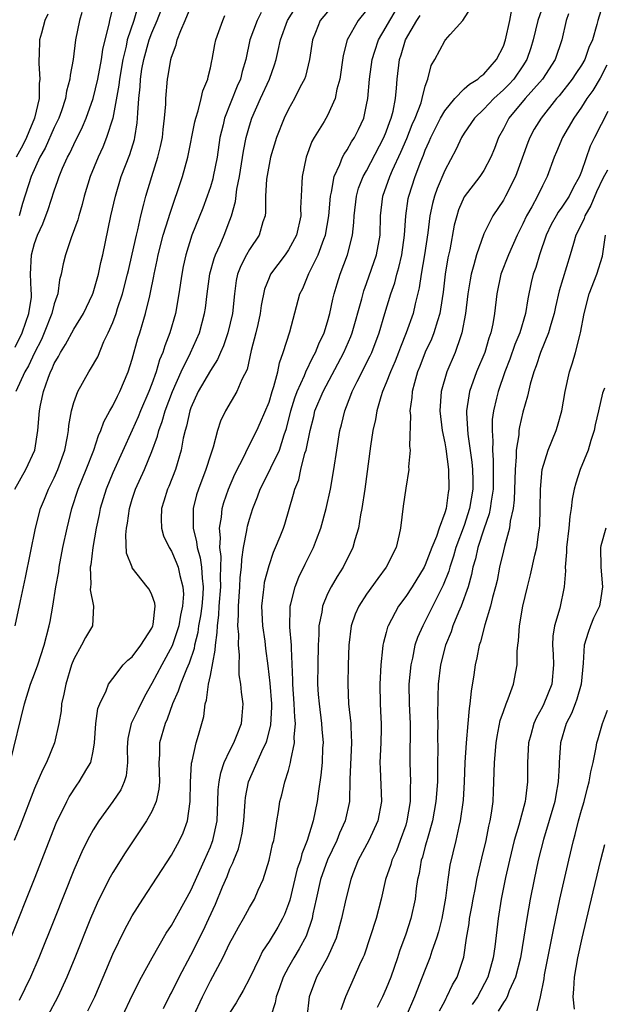
# Model space of a CAD drawing. Units: inches. Extents: x 2498150 to 2499000, y 1482000 to 1485000.
# Drawn here: x 2498689 to 2498749, y 1482398 to 1482499 of the extents above; entities that cross this region are included whole.
import ezdxf

# ---------------------------------------------------------------- set-up
doc = ezdxf.new("R2010")
doc.units = ezdxf.units.IN
doc.header["$MEASUREMENT"] = 0
doc.layers.add('LD24961482_2ft', color=212, linetype='Continuous')

msp = doc.modelspace()

# ---------------------------------------------------------------- linework, layer by layer
at = {"layer": 'LD24961482_2ft'}
for points, elevation in [([(2498688.57, 1482405), (2498691, 1482411.09), (2498693.21, 1482416.79), (2498694.28, 1482419), (2498694.53, 1482419.47), (2498695.32, 1482420.68), (2498695.56, 1482421), (2498696.35, 1482422.35), (2498696.75, 1482423), (2498697, 1482424.15), (2498697.14, 1482425), (2498697.25, 1482427), (2498697.47, 1482428.53), (2498697.67, 1482429), (2498698.33, 1482430.33), (2498698.57, 1482431), (2498699, 1482431.61), (2498700.07, 1482433), (2498700.54, 1482433.46), (2498701, 1482433.82), (2498701.89, 1482435), (2498703, 1482436.75), (2498703.11, 1482437), (2498703.14, 1482437.14), (2498703.33, 1482439), (2498703.3, 1482439.3), (2498703, 1482440.16), (2498702.73, 1482440.73), (2498702.53, 1482441), (2498701, 1482442.94), (2498700.97, 1482443), (2498700.42, 1482444.42), (2498700.32, 1482446.32), (2498700.39, 1482447), (2498700.5, 1482447.5), (2498700.7, 1482449), (2498701, 1482449.97), (2498701.34, 1482451), (2498702.24, 1482453), (2498703, 1482454.86), (2498703.58, 1482456.42), (2498703.71, 1482457), (2498704.07, 1482457.93), (2498704.37, 1482459), (2498705.12, 1482461), (2498705.99, 1482463), (2498706.96, 1482464.96), (2498707.88, 1482467), (2498708.41, 1482469), (2498708.48, 1482469.52), (2498708.65, 1482471), (2498708.95, 1482473.05), (2498709.38, 1482474.62), (2498709.53, 1482475), (2498710, 1482476), (2498710.42, 1482477), (2498711, 1482478.53), (2498711.17, 1482479), (2498711.56, 1482480.44), (2498711.72, 1482481.72), (2498711.97, 1482483), (2498712.39, 1482485.61), (2498712.66, 1482487), (2498713, 1482488.22), (2498713.25, 1482489), (2498714.13, 1482491), (2498715.04, 1482493), (2498715.56, 1482494.44), (2498715.75, 1482495), (2498715.93, 1482495.93), (2498716.17, 1482497), (2498716.89, 1482499), (2498717.72, 1482500.28)], 8930), ([(2498689, 1482465.55), (2498689.71, 1482467), (2498690.11, 1482468.11), (2498690.4, 1482469), (2498690.66, 1482470.66), (2498690.68, 1482471), (2498690.64, 1482471.36), (2498690.57, 1482473), (2498690.66, 1482475), (2498691, 1482476.14), (2498691.3, 1482477), (2498691.84, 1482478.16), (2498692.37, 1482479.63), (2498693, 1482481.56), (2498693.39, 1482482.61), (2498693.51, 1482483), (2498693.86, 1482483.86), (2498694.36, 1482485), (2498694.59, 1482485.41), (2498695, 1482486.3), (2498695.91, 1482488.09), (2498696.28, 1482489), (2498696.99, 1482491), (2498697.48, 1482493), (2498697.85, 1482495), (2498697.98, 1482496.02), (2498698.21, 1482497), (2498698.63, 1482498.63), (2498698.69, 1482499), (2498699, 1482500.25)], 8942), ([(2498689.02, 1482437), (2498689.54, 1482439.54), (2498690.07, 1482441.93), (2498691.07, 1482447), (2498691.61, 1482449), (2498692.02, 1482449.98), (2498692.42, 1482451), (2498693, 1482452.15), (2498693.38, 1482453), (2498694.1, 1482455), (2498694.37, 1482456.37), (2498694.46, 1482457), (2498694.49, 1482457.51), (2498694.76, 1482459), (2498695, 1482459.88), (2498695.42, 1482461), (2498696.54, 1482463), (2498696.73, 1482463.27), (2498697.46, 1482464.54), (2498698.1, 1482466.1), (2498698.54, 1482467), (2498699, 1482468.07), (2498699.34, 1482469), (2498699.48, 1482469.48), (2498700, 1482471), (2498700.52, 1482473), (2498700.6, 1482473.4), (2498701, 1482475.06), (2498701.42, 1482477), (2498701.57, 1482477.57), (2498701.88, 1482479), (2498702.19, 1482480.19), (2498702.38, 1482481), (2498702.99, 1482483), (2498703.63, 1482485), (2498703.9, 1482486.1), (2498704.08, 1482487), (2498704.16, 1482487.84), (2498704.31, 1482489), (2498704.43, 1482490.43), (2498704.45, 1482491), (2498704.61, 1482493), (2498704.68, 1482493.32), (2498704.93, 1482495), (2498705, 1482495.25), (2498705.5, 1482496.5), (2498705.61, 1482497), (2498705.98, 1482497.98), (2498706.43, 1482499), (2498707, 1482500.39)], 8936), ([(2498701.56, 1482500.44), (2498701.15, 1482499), (2498700.49, 1482497), (2498700.36, 1482496.36), (2498700.02, 1482495), (2498699.69, 1482493), (2498699.63, 1482492.37), (2498698.99, 1482489), (2498698.37, 1482487), (2498697.99, 1482486.01), (2498697.5, 1482485), (2498696.7, 1482483), (2498696.08, 1482481), (2498695.86, 1482480.14), (2498695.51, 1482479), (2498695.41, 1482478.59), (2498694.75, 1482476.75), (2498694.15, 1482475), (2498693.92, 1482474.08), (2498693.72, 1482473), (2498693.56, 1482472.44), (2498693.36, 1482471), (2498693.26, 1482470.74), (2498693, 1482469.96), (2498692.76, 1482469), (2498691.99, 1482467), (2498691.69, 1482466.31), (2498691, 1482464.97), (2498690.38, 1482463.62), (2498690.01, 1482463), (2498689.08, 1482461)], 8940), ([(2498696.45, 1482397.55), (2498697.16, 1482399), (2498698.02, 1482401), (2498699, 1482403.35), (2498700.19, 1482405.81), (2498701, 1482407.28), (2498702.08, 1482409), (2498705, 1482413.51), (2498705.82, 1482415), (2498706.21, 1482415.79), (2498706.64, 1482417), (2498706.94, 1482419), (2498706.97, 1482420.97), (2498707.07, 1482422.93), (2498707.14, 1482423.14), (2498707.55, 1482425), (2498707.78, 1482425.78), (2498708.31, 1482427.69), (2498708.46, 1482429), (2498708.61, 1482429.39), (2498708.8, 1482431), (2498709, 1482431.91), (2498709.5, 1482434.5), (2498709.51, 1482435), (2498709.7, 1482436.3), (2498709.71, 1482437), (2498709.87, 1482438.13), (2498709.91, 1482439), (2498710.07, 1482441), (2498710.03, 1482441.97), (2498710.07, 1482443), (2498710.09, 1482444.09), (2498709.95, 1482445), (2498710.02, 1482446.02), (2498709.93, 1482447), (2498710.13, 1482448.13), (2498710.21, 1482449), (2498710.38, 1482449.62), (2498710.84, 1482451), (2498711.49, 1482452.51), (2498712.51, 1482454.51), (2498712.74, 1482455), (2498713.74, 1482457), (2498714.14, 1482457.86), (2498715, 1482459.91), (2498715.33, 1482461), (2498715.51, 1482461.51), (2498715.9, 1482463), (2498716.07, 1482463.93), (2498716.46, 1482465), (2498717.12, 1482467.12), (2498718.17, 1482471), (2498718.45, 1482471.55), (2498719.09, 1482473.09), (2498720.03, 1482475), (2498720.61, 1482476.61), (2498720.77, 1482477), (2498721.12, 1482479), (2498721.29, 1482481), (2498721.4, 1482481.4), (2498721.66, 1482483), (2498722.26, 1482484.26), (2498722.53, 1482485), (2498722.69, 1482485.31), (2498723, 1482485.74), (2498723.45, 1482486.55), (2498723.76, 1482487), (2498724.17, 1482487.83), (2498724.71, 1482489), (2498725, 1482490.35), (2498725.12, 1482491), (2498725.28, 1482493), (2498725.55, 1482495), (2498725.85, 1482495.85), (2498726.21, 1482497), (2498727, 1482498.33), (2498727.37, 1482499), (2498728.57, 1482501)], 8924), ([(2498704.19, 1482397.81), (2498704.86, 1482399.14), (2498705, 1482399.39), (2498705.8, 1482401), (2498707, 1482403.24), (2498708.25, 1482405.75), (2498708.85, 1482407), (2498709.53, 1482408.47), (2498710.25, 1482410.25), (2498710.7, 1482411.3), (2498711, 1482412.11), (2498711.29, 1482412.71), (2498711.39, 1482413), (2498711.86, 1482414.14), (2498712.08, 1482415), (2498712.25, 1482415.75), (2498712.43, 1482417), (2498712.56, 1482419), (2498712.6, 1482419.4), (2498712.91, 1482421), (2498714.41, 1482424.41), (2498714.7, 1482425), (2498714.78, 1482425.22), (2498715.2, 1482426.8), (2498715.29, 1482428.71), (2498715.28, 1482429), (2498715.11, 1482431.11), (2498714.91, 1482432.91), (2498714.67, 1482434.67), (2498714.59, 1482435.41), (2498714.36, 1482437), (2498714.27, 1482439), (2498714.44, 1482440.44), (2498714.49, 1482441), (2498714.55, 1482441.45), (2498715, 1482443.18), (2498715.46, 1482444.54), (2498715.68, 1482445), (2498716.15, 1482446.15), (2498716.47, 1482447), (2498716.61, 1482447.39), (2498717.52, 1482450.48), (2498717.63, 1482451), (2498718.04, 1482451.96), (2498718.26, 1482453), (2498718.68, 1482454.68), (2498718.8, 1482455), (2498719.2, 1482457), (2498719.58, 1482458.42), (2498719.71, 1482459), (2498720.53, 1482461), (2498722.67, 1482465), (2498723.37, 1482466.63), (2498723.51, 1482467), (2498724.5, 1482470.5), (2498724.71, 1482471.29), (2498725, 1482472.07), (2498726.02, 1482475), (2498726.38, 1482477), (2498726.43, 1482479), (2498726.67, 1482481), (2498727.38, 1482483), (2498727.65, 1482483.65), (2498728.5, 1482485.5), (2498729.1, 1482486.9), (2498729.67, 1482488.33), (2498729.97, 1482489), (2498730.57, 1482490.57), (2498730.7, 1482491), (2498731, 1482492.26), (2498731.27, 1482493), (2498731.61, 1482494.39), (2498731.98, 1482495), (2498733, 1482496.92), (2498733.09, 1482497), (2498733.57, 1482497.57), (2498734.84, 1482499), (2498735.69, 1482500.31)], 8920), ([(2498743.24, 1482501), (2498742.52, 1482499), (2498742.06, 1482497), (2498741.82, 1482496.18), (2498741.42, 1482495), (2498741, 1482494.34), (2498740.07, 1482493), (2498739.55, 1482492.45), (2498739, 1482491.89), (2498738.01, 1482491), (2498737, 1482489.93), (2498736.03, 1482489), (2498735, 1482487.46), (2498734.71, 1482487), (2498734.17, 1482485.83), (2498733, 1482483.62), (2498732.23, 1482481.77), (2498731.96, 1482481), (2498731.74, 1482480.26), (2498731.47, 1482479), (2498731.25, 1482477.25), (2498730.93, 1482475), (2498730.6, 1482473), (2498730.39, 1482471.61), (2498729.97, 1482469.97), (2498729.76, 1482469), (2498729.05, 1482467), (2498728.45, 1482465.55), (2498728.26, 1482465), (2498727.91, 1482464.09), (2498727.44, 1482463), (2498727, 1482461.87), (2498726.62, 1482461), (2498726.44, 1482460.44), (2498726.04, 1482459), (2498725.89, 1482458.11), (2498725.64, 1482457), (2498725.39, 1482455.39), (2498724.82, 1482451), (2498724.5, 1482449), (2498724.36, 1482448.36), (2498724.15, 1482447), (2498723.79, 1482445.79), (2498723.6, 1482445), (2498722.6, 1482443), (2498721.97, 1482442.03), (2498721.37, 1482441), (2498721, 1482440.26), (2498720.47, 1482439), (2498720.4, 1482438.4), (2498720.11, 1482437), (2498720.11, 1482436.11), (2498720.04, 1482435), (2498719.99, 1482433), (2498719.97, 1482431), (2498720.04, 1482429.96), (2498720.12, 1482429), (2498720.37, 1482427), (2498720.4, 1482426.4), (2498720.53, 1482425), (2498720.48, 1482424.49), (2498720.43, 1482423), (2498720.3, 1482421.7), (2498720.06, 1482420.06), (2498719.94, 1482419), (2498719.53, 1482417), (2498718.92, 1482415), (2498718.36, 1482413.64), (2498718.21, 1482413), (2498717.9, 1482412.1), (2498717.12, 1482408.88), (2498717, 1482408.52), (2498716.59, 1482407.41), (2498716.39, 1482407), (2498715.89, 1482406.11), (2498715, 1482404.64), (2498714.35, 1482403.65), (2498714.03, 1482403), (2498713, 1482400.85), (2498712.35, 1482399.65), (2498711.97, 1482399), (2498711.63, 1482398.37), (2498711, 1482397.38)], 8916), ([(2498688.5, 1482423), (2498689.97, 1482429), (2498690.59, 1482431), (2498691, 1482432.09), (2498691.32, 1482433), (2498691.97, 1482435), (2498692.49, 1482437), (2498692.58, 1482437.42), (2498692.86, 1482439), (2498693.18, 1482441), (2498693.46, 1482442.54), (2498693.52, 1482443), (2498693.9, 1482445), (2498694.32, 1482447), (2498694.8, 1482449), (2498695.45, 1482451), (2498696.27, 1482453), (2498697.06, 1482455), (2498697.53, 1482456.47), (2498697.79, 1482457), (2498698.1, 1482457.9), (2498698.71, 1482459), (2498698.8, 1482459.2), (2498699, 1482459.51), (2498699.47, 1482460.53), (2498699.73, 1482461), (2498700.58, 1482463), (2498701, 1482464.31), (2498701.57, 1482466.43), (2498701.76, 1482467), (2498702.36, 1482469), (2498702.78, 1482470.78), (2498702.88, 1482471.12), (2498703.21, 1482472.79), (2498703.25, 1482473), (2498703.56, 1482474.44), (2498703.66, 1482475), (2498704.17, 1482477), (2498704.7, 1482478.7), (2498704.83, 1482479.17), (2498706.13, 1482483), (2498706.69, 1482485), (2498707.4, 1482488.6), (2498707.49, 1482489), (2498707.75, 1482489.75), (2498708.06, 1482491), (2498708.22, 1482491.78), (2498708.73, 1482493), (2498708.78, 1482493.22), (2498709, 1482494.13), (2498709.14, 1482494.86), (2498709.18, 1482495), (2498709.45, 1482496.55), (2498709.54, 1482497), (2498709.87, 1482497.87), (2498710.26, 1482499), (2498710.49, 1482499.5)], 8934), ([(2498714.19, 1482499.81), (2498713.79, 1482499), (2498713.04, 1482497), (2498712.62, 1482495), (2498712.24, 1482493.76), (2498712.07, 1482493), (2498711.74, 1482492.26), (2498710.45, 1482489), (2498710.3, 1482488.3), (2498709.98, 1482487), (2498709.68, 1482485), (2498709.29, 1482483), (2498709.24, 1482482.76), (2498709, 1482481.96), (2498708.68, 1482481), (2498708.23, 1482479.77), (2498707.1, 1482477), (2498706.47, 1482475), (2498706.21, 1482473.79), (2498706.06, 1482473), (2498705.77, 1482471), (2498705.44, 1482469), (2498704.86, 1482467), (2498704.32, 1482465.68), (2498704.12, 1482465), (2498703.78, 1482464.22), (2498703.43, 1482463), (2498703, 1482461.78), (2498702.7, 1482461), (2498701.84, 1482459), (2498701.6, 1482458.4), (2498701, 1482457.04), (2498699, 1482452.67), (2498698.32, 1482451), (2498697.72, 1482449), (2498697.61, 1482448.39), (2498697.3, 1482447), (2498696.95, 1482445), (2498696.75, 1482443.25), (2498696.7, 1482443), (2498696.74, 1482441.26), (2498696.71, 1482441), (2498696.69, 1482440.69), (2498697.01, 1482438.99), (2498696.92, 1482437), (2498696.19, 1482435.81), (2498695.81, 1482435), (2498695, 1482433.59), (2498694.77, 1482433), (2498694.18, 1482431), (2498694, 1482430), (2498693.75, 1482429), (2498693.7, 1482428.3), (2498693.46, 1482427), (2498693.03, 1482425), (2498692.21, 1482423), (2498691.79, 1482422.21), (2498691, 1482420.34), (2498689.51, 1482416.49), (2498688.91, 1482415)], 8932), ([(2498688.98, 1482451), (2498690.1, 1482453), (2498691.02, 1482455), (2498691.34, 1482457), (2498691.48, 1482459), (2498691.59, 1482459.59), (2498691.89, 1482461), (2498692.37, 1482462.37), (2498692.62, 1482463), (2498692.75, 1482463.25), (2498693, 1482463.86), (2498693.43, 1482464.57), (2498693.64, 1482465), (2498694.17, 1482465.82), (2498695, 1482467.37), (2498696, 1482469), (2498696.94, 1482470.94), (2498697, 1482471.09), (2498697.55, 1482473), (2498697.79, 1482474.21), (2498697.97, 1482475), (2498698.81, 1482479), (2498699.27, 1482481), (2498699.87, 1482483), (2498700.74, 1482485.26), (2498701.21, 1482486.79), (2498701.26, 1482487), (2498701.49, 1482488.51), (2498701.53, 1482489), (2498701.55, 1482489.55), (2498701.66, 1482491), (2498701.8, 1482492.2), (2498701.84, 1482493), (2498701.99, 1482494), (2498702.17, 1482495), (2498702.74, 1482497), (2498703, 1482497.73), (2498703.53, 1482499), (2498703.94, 1482500.06)], 8938), ([(2498692.36, 1482499.64), (2498692.05, 1482499), (2498691.71, 1482497.71), (2498691.51, 1482497), (2498691.46, 1482495.46), (2498691.42, 1482495), (2498691.42, 1482494.58), (2498691.53, 1482493), (2498691.47, 1482492.53), (2498691.45, 1482491), (2498690.97, 1482489), (2498690.41, 1482487.59), (2498690.16, 1482487), (2498689.79, 1482486.21), (2498689.09, 1482485)], 8946), ([(2498721, 1482499.89), (2498720.25, 1482499), (2498719.77, 1482497.77), (2498719.44, 1482497), (2498719.16, 1482495), (2498718.73, 1482493.27), (2498718.63, 1482493), (2498718.2, 1482492.2), (2498717.61, 1482491), (2498717, 1482489.93), (2498716.55, 1482489), (2498715.77, 1482487), (2498715.16, 1482485), (2498715, 1482484.23), (2498714.75, 1482482.75), (2498714.65, 1482481), (2498714.64, 1482479.36), (2498714.59, 1482479), (2498714.38, 1482478.38), (2498713.99, 1482477), (2498713, 1482475.54), (2498712.7, 1482475), (2498712.12, 1482473.88), (2498711.79, 1482473), (2498711.65, 1482472.35), (2498711.46, 1482471), (2498711.26, 1482469), (2498710.79, 1482467), (2498710.34, 1482465.66), (2498710.04, 1482465), (2498709.74, 1482464.26), (2498709, 1482463.16), (2498707.76, 1482461), (2498707, 1482459.32), (2498706.88, 1482459), (2498706.55, 1482457.45), (2498706.41, 1482457), (2498706.22, 1482456.22), (2498706, 1482455), (2498705.42, 1482453), (2498704.73, 1482451.27), (2498704.62, 1482451), (2498704.24, 1482449.76), (2498704, 1482449), (2498703.95, 1482447.95), (2498703.99, 1482447), (2498704.21, 1482446.21), (2498704.78, 1482445), (2498705, 1482444.64), (2498705.5, 1482443.5), (2498705.68, 1482443), (2498705.86, 1482442.14), (2498706.18, 1482441), (2498706.23, 1482440.23), (2498706.14, 1482439), (2498705.93, 1482438.07), (2498705.75, 1482437), (2498705.07, 1482434.93), (2498704.01, 1482433), (2498703, 1482431.07), (2498702.26, 1482429.74), (2498701.59, 1482428.41), (2498700.89, 1482427), (2498700.54, 1482425.46), (2498700.5, 1482425), (2498700.48, 1482424.48), (2498700.51, 1482423), (2498700.37, 1482421.63), (2498700.16, 1482421), (2498699.81, 1482420.19), (2498699, 1482419), (2498697.56, 1482417), (2498697, 1482416.1), (2498696.6, 1482415.4), (2498695.93, 1482414.07), (2498695, 1482411.96), (2498693.03, 1482406.97), (2498691.44, 1482403), (2498690.57, 1482401), (2498689.4, 1482398.6)], 8928), ([(2498695.83, 1482499.83), (2498695.6, 1482499), (2498695.18, 1482497), (2498694.93, 1482495), (2498694.62, 1482493.38), (2498694.61, 1482493), (2498694.26, 1482491.74), (2498694.17, 1482491), (2498693.75, 1482489.75), (2498693.47, 1482489), (2498693, 1482488.03), (2498692.07, 1482485.93), (2498691.54, 1482485), (2498690.63, 1482483), (2498689.76, 1482480.24), (2498689.42, 1482479)], 8944), ([(2498725, 1482500.07), (2498724.12, 1482499), (2498723.01, 1482497), (2498722.6, 1482495.4), (2498722.25, 1482493), (2498721.96, 1482491.96), (2498721.78, 1482491), (2498721, 1482489.26), (2498720.66, 1482488.66), (2498719.64, 1482487), (2498719.4, 1482486.6), (2498718.81, 1482485), (2498718.38, 1482483), (2498718.36, 1482482.36), (2498718.28, 1482481), (2498718.24, 1482479.76), (2498718.25, 1482479), (2498717.8, 1482477), (2498717, 1482475.5), (2498716.67, 1482475), (2498715.15, 1482473), (2498715, 1482472.65), (2498714.54, 1482471.46), (2498714.21, 1482469.79), (2498714.11, 1482469), (2498713.84, 1482467.84), (2498713.66, 1482467), (2498713.18, 1482465.18), (2498712.75, 1482463.25), (2498712.22, 1482462.22), (2498711.71, 1482461), (2498710.54, 1482459), (2498710.04, 1482457.96), (2498709.73, 1482457), (2498709.28, 1482455.28), (2498709, 1482454.48), (2498708.54, 1482453), (2498707.77, 1482451), (2498707.59, 1482450.41), (2498707.22, 1482449), (2498707.24, 1482447.24), (2498707.22, 1482447), (2498707.59, 1482445.59), (2498707.65, 1482445), (2498707.96, 1482443.96), (2498708.09, 1482443), (2498708.14, 1482441.86), (2498708.26, 1482441), (2498708.21, 1482440.21), (2498708.11, 1482439), (2498707.98, 1482438.02), (2498707.79, 1482437), (2498707.7, 1482436.3), (2498707.37, 1482435), (2498707.32, 1482434.68), (2498706.83, 1482433.17), (2498706.55, 1482432.55), (2498705.93, 1482431), (2498705.71, 1482430.29), (2498705.12, 1482429), (2498704.57, 1482427.43), (2498704.36, 1482427), (2498703.8, 1482425), (2498703.78, 1482423.78), (2498703.72, 1482423), (2498703.77, 1482421), (2498703.73, 1482420.27), (2498703.46, 1482419), (2498703, 1482417.96), (2498702.46, 1482417), (2498700.27, 1482413.73), (2498699, 1482411.71), (2498698.61, 1482411), (2498697.41, 1482408.59), (2498696.73, 1482407), (2498695.13, 1482403), (2498694.31, 1482401), (2498693.38, 1482399), (2498692.33, 1482397)], 8926), ([(2498700.01, 1482397), (2498701, 1482399.11), (2498701.93, 1482401), (2498703.02, 1482403), (2498704.48, 1482405.52), (2498705, 1482406.31), (2498707, 1482409.89), (2498708.41, 1482413), (2498709, 1482414.36), (2498709.18, 1482414.82), (2498709.24, 1482415), (2498709.68, 1482417), (2498709.77, 1482419), (2498709.8, 1482420.2), (2498709.88, 1482421), (2498710.05, 1482421.95), (2498710.42, 1482423), (2498711, 1482424.23), (2498711.4, 1482425), (2498711.68, 1482425.68), (2498712.18, 1482427), (2498712.24, 1482427.76), (2498712.36, 1482429), (2498712.18, 1482430.18), (2498712.12, 1482431), (2498711.96, 1482431.96), (2498711.96, 1482433), (2498711.99, 1482434.01), (2498711.88, 1482435), (2498711.9, 1482436.1), (2498711.82, 1482437), (2498711.88, 1482438.12), (2498711.86, 1482439), (2498712.02, 1482441), (2498712.06, 1482441.94), (2498712.19, 1482443), (2498712.21, 1482443.79), (2498712.4, 1482445), (2498712.74, 1482446.74), (2498712.76, 1482447), (2498712.8, 1482447.2), (2498713, 1482447.92), (2498713.33, 1482449), (2498713.81, 1482450.19), (2498714.1, 1482451), (2498715.08, 1482452.92), (2498715.19, 1482453.19), (2498716.06, 1482455), (2498716.56, 1482456.56), (2498716.79, 1482457.21), (2498717.23, 1482459), (2498717.65, 1482460.35), (2498717.89, 1482461), (2498718.63, 1482462.63), (2498718.77, 1482463), (2498719.48, 1482464.52), (2498719.76, 1482465), (2498720.11, 1482465.89), (2498720.64, 1482467), (2498721, 1482468.14), (2498721.24, 1482469), (2498721.54, 1482470.46), (2498721.69, 1482471), (2498721.99, 1482472.01), (2498722.3, 1482473), (2498723.05, 1482475), (2498723.56, 1482477), (2498723.7, 1482478.3), (2498723.73, 1482479), (2498723.96, 1482481), (2498724.18, 1482481.82), (2498724.65, 1482483), (2498725, 1482483.61), (2498726.76, 1482487), (2498727, 1482487.59), (2498727.36, 1482488.64), (2498727.52, 1482489), (2498727.71, 1482489.71), (2498727.96, 1482491), (2498728.07, 1482492.07), (2498728.13, 1482493), (2498728.36, 1482495), (2498728.53, 1482495.47), (2498728.99, 1482497), (2498730.14, 1482499), (2498730.48, 1482499.52)], 8922), ([(2498707.25, 1482397), (2498708.18, 1482399), (2498709, 1482400.63), (2498710.27, 1482403), (2498711, 1482404.52), (2498711.25, 1482405), (2498711.87, 1482406.13), (2498712.38, 1482407), (2498713, 1482408.13), (2498713.52, 1482409), (2498713.9, 1482409.9), (2498714.4, 1482411), (2498715.03, 1482413), (2498715.37, 1482414.63), (2498715.48, 1482415), (2498715.6, 1482415.6), (2498715.8, 1482417), (2498715.97, 1482417.97), (2498716.11, 1482419), (2498716.31, 1482419.69), (2498716.63, 1482421), (2498717, 1482422.18), (2498717.21, 1482423), (2498717.23, 1482423.23), (2498717.61, 1482425), (2498717.58, 1482425.58), (2498717.71, 1482427), (2498717.64, 1482427.64), (2498717.59, 1482429), (2498717.43, 1482431), (2498717.43, 1482431.43), (2498717.29, 1482434.71), (2498717.29, 1482435), (2498717.14, 1482436.86), (2498717.16, 1482438.84), (2498717.18, 1482439), (2498717.25, 1482439.25), (2498717.67, 1482441), (2498718.04, 1482441.96), (2498718.69, 1482443.31), (2498719.54, 1482445), (2498719.85, 1482445.85), (2498720.3, 1482447), (2498720.87, 1482449), (2498721.3, 1482451), (2498721.64, 1482453), (2498721.94, 1482455), (2498722.27, 1482457), (2498722.43, 1482457.57), (2498722.76, 1482459), (2498723.39, 1482460.61), (2498723.51, 1482461), (2498724.02, 1482462.02), (2498725.37, 1482464.63), (2498725.54, 1482465), (2498726.28, 1482467), (2498726.86, 1482469), (2498727.47, 1482471), (2498727.87, 1482472.13), (2498728.08, 1482473), (2498728.3, 1482473.7), (2498728.6, 1482475), (2498728.89, 1482477), (2498729, 1482479), (2498729.25, 1482480.75), (2498729.31, 1482481), (2498729.98, 1482483), (2498730.54, 1482484.54), (2498730.81, 1482485.19), (2498731, 1482485.71), (2498731.4, 1482486.6), (2498731.56, 1482487), (2498732.58, 1482489), (2498733, 1482489.75), (2498734.03, 1482491), (2498735, 1482491.98), (2498735.52, 1482492.48), (2498736.39, 1482493), (2498736.69, 1482493.31), (2498737, 1482493.5), (2498738.31, 1482495), (2498739, 1482496.37), (2498739.23, 1482497), (2498739.67, 1482499), (2498739.87, 1482500.13)], 8918), ([(2498745.68, 1482499.68), (2498745.44, 1482499), (2498744.98, 1482497), (2498744.31, 1482495), (2498743.01, 1482492.99), (2498741.25, 1482491), (2498739.56, 1482489), (2498739, 1482487.89), (2498738.5, 1482487), (2498738.1, 1482485.9), (2498737.73, 1482485), (2498737, 1482483.64), (2498736.58, 1482483), (2498735, 1482480.94), (2498734.41, 1482479.59), (2498734.22, 1482479), (2498733.97, 1482478.03), (2498733.51, 1482475.51), (2498733.33, 1482474.67), (2498733.05, 1482473), (2498732.84, 1482471.16), (2498732.58, 1482469.42), (2498732.5, 1482469), (2498732.24, 1482468.24), (2498731.88, 1482467), (2498731.63, 1482466.37), (2498730.99, 1482465.01), (2498730.44, 1482463.56), (2498730.21, 1482463), (2498729.89, 1482461.89), (2498729.66, 1482461), (2498729.63, 1482460.37), (2498729.43, 1482459), (2498729.48, 1482458.52), (2498729.38, 1482455.38), (2498729.44, 1482455), (2498729.29, 1482453.29), (2498729.31, 1482453), (2498729, 1482451.1), (2498728.74, 1482449.26), (2498728.48, 1482447), (2498728.34, 1482446.34), (2498728.01, 1482445), (2498727.01, 1482443), (2498726.15, 1482441.85), (2498725, 1482440.22), (2498724.21, 1482439), (2498723.83, 1482438.17), (2498723.43, 1482437), (2498723.17, 1482435), (2498723.1, 1482433), (2498723.06, 1482431), (2498723.15, 1482429), (2498723.37, 1482427), (2498723.37, 1482426.63), (2498723.46, 1482425), (2498723.28, 1482421.28), (2498723.28, 1482421), (2498723.23, 1482419.23), (2498723.23, 1482419), (2498722.8, 1482417), (2498722.23, 1482415.77), (2498721.93, 1482415), (2498720.99, 1482413.01), (2498720.29, 1482411), (2498719.83, 1482409), (2498719.5, 1482407.5), (2498719.41, 1482407), (2498718.8, 1482405.2), (2498718.09, 1482403.91), (2498717.54, 1482403), (2498717, 1482402.04), (2498716.46, 1482401), (2498716.09, 1482399.91), (2498715.73, 1482399), (2498715.64, 1482398.36), (2498715.2, 1482397)], 8914), ([(2498749, 1482499.99), (2498748.68, 1482499), (2498748.58, 1482498.58), (2498748.12, 1482497), (2498747.77, 1482496.23), (2498747.34, 1482495), (2498747, 1482494.41), (2498746.43, 1482493.57), (2498746.06, 1482493), (2498744.71, 1482491.29), (2498744.45, 1482491), (2498742.86, 1482489), (2498742.15, 1482487.85), (2498741.7, 1482487), (2498741.5, 1482486.5), (2498740.91, 1482484.91), (2498740.25, 1482483), (2498739.23, 1482481), (2498739, 1482480.59), (2498737.91, 1482479), (2498737, 1482477.15), (2498736.24, 1482475), (2498735.98, 1482473.98), (2498735.69, 1482473), (2498735.59, 1482472.42), (2498735.37, 1482471), (2498735.14, 1482469), (2498734.76, 1482467), (2498734.6, 1482466.6), (2498734.05, 1482465), (2498733.2, 1482463), (2498732.62, 1482461), (2498732.49, 1482459), (2498732.74, 1482457), (2498733, 1482455.74), (2498733.11, 1482455.11), (2498733.39, 1482453), (2498733.43, 1482451), (2498733.36, 1482450.64), (2498733.13, 1482449), (2498733, 1482448.55), (2498732.41, 1482447), (2498732.14, 1482446.14), (2498731.67, 1482445), (2498731, 1482443.24), (2498730.88, 1482443), (2498729.65, 1482441), (2498729, 1482440), (2498728.27, 1482439), (2498727.19, 1482437), (2498727.14, 1482436.86), (2498727, 1482436.31), (2498726.71, 1482435.29), (2498726.66, 1482435), (2498726.64, 1482434.64), (2498726.44, 1482433), (2498726.35, 1482431), (2498726.39, 1482429), (2498726.44, 1482427.56), (2498726.48, 1482427), (2498726.48, 1482426.48), (2498726.44, 1482425), (2498726.36, 1482423), (2498726.37, 1482422.37), (2498726.51, 1482419), (2498726.16, 1482417), (2498725.21, 1482415), (2498724.14, 1482413), (2498723.58, 1482411.58), (2498723.37, 1482411), (2498722.87, 1482409), (2498722.44, 1482407), (2498721.87, 1482405), (2498720.99, 1482403.01), (2498719.85, 1482401), (2498719.12, 1482399), (2498718.86, 1482396.86)], 8912), ([(2498749.59, 1482494.41), (2498748.91, 1482493.09), (2498748.16, 1482491.84), (2498747.56, 1482491), (2498747, 1482490.11), (2498746.21, 1482489), (2498745.07, 1482487), (2498744.46, 1482485.54), (2498744.21, 1482485), (2498743.49, 1482483), (2498743.31, 1482482.69), (2498743, 1482482.07), (2498742.51, 1482481), (2498741.91, 1482479.91), (2498741.38, 1482479), (2498741, 1482478.17), (2498740.42, 1482477), (2498739.53, 1482475), (2498738.74, 1482473), (2498738.32, 1482471), (2498738.1, 1482469), (2498737.92, 1482467.92), (2498737.72, 1482467), (2498737.53, 1482466.47), (2498737.09, 1482465), (2498736.26, 1482463), (2498735.55, 1482461), (2498735.45, 1482460.55), (2498735.24, 1482459), (2498735.23, 1482458.77), (2498735.37, 1482456.63), (2498735.77, 1482453.77), (2498735.83, 1482453), (2498735.86, 1482451.86), (2498735.86, 1482451), (2498735.55, 1482449), (2498735, 1482447.28), (2498734.15, 1482445), (2498733.89, 1482444.11), (2498733.51, 1482443), (2498733.41, 1482442.59), (2498732.85, 1482441.15), (2498731, 1482437.47), (2498730.74, 1482437), (2498730.21, 1482435.79), (2498729.95, 1482435), (2498729.68, 1482433.68), (2498729.51, 1482433), (2498729.33, 1482431), (2498729.37, 1482429), (2498729.45, 1482427), (2498729.42, 1482423), (2498729.49, 1482421), (2498729.46, 1482420.54), (2498729.46, 1482419), (2498729.13, 1482417), (2498729, 1482416.58), (2498728.44, 1482415), (2498728.04, 1482413.95), (2498727.59, 1482413), (2498727.47, 1482412.53), (2498726.94, 1482411), (2498726.5, 1482409), (2498725.97, 1482407), (2498724.73, 1482403.27), (2498724.61, 1482403), (2498724.26, 1482402.26), (2498723.73, 1482401), (2498722.83, 1482399), (2498722.36, 1482397.64)], 8910), ([(2498749.69, 1482489.69), (2498748.32, 1482487), (2498747.89, 1482486.11), (2498747, 1482483.53), (2498746.8, 1482483), (2498746.15, 1482481.85), (2498745.75, 1482481), (2498745, 1482479.86), (2498744.63, 1482479.37), (2498744.4, 1482479), (2498743.9, 1482478.09), (2498743.37, 1482477), (2498742.7, 1482475), (2498742.32, 1482473.68), (2498742.07, 1482473), (2498741.85, 1482472.15), (2498741.5, 1482470.5), (2498741.28, 1482469), (2498740.69, 1482467), (2498740.19, 1482465.81), (2498739.68, 1482464.32), (2498739.16, 1482463), (2498738.47, 1482461), (2498738.31, 1482460.31), (2498737.99, 1482459), (2498737.87, 1482458.13), (2498737.84, 1482457), (2498737.92, 1482455.92), (2498737.89, 1482455), (2498737.97, 1482453.97), (2498737.97, 1482453), (2498737.95, 1482452.05), (2498737.95, 1482451), (2498737.75, 1482449.75), (2498737.66, 1482449), (2498737.56, 1482448.45), (2498737, 1482446.88), (2498736.4, 1482445), (2498736.15, 1482443.85), (2498735.88, 1482443), (2498735.75, 1482442.25), (2498735.38, 1482441), (2498734.67, 1482439), (2498734.39, 1482438.39), (2498733.83, 1482437), (2498733.64, 1482436.36), (2498733.08, 1482435), (2498732.57, 1482433), (2498732.32, 1482431), (2498732.28, 1482429.72), (2498732.27, 1482427.73), (2498732.3, 1482427), (2498732.27, 1482425.73), (2498732.28, 1482424.28), (2498732.26, 1482423), (2498732.27, 1482422.27), (2498732.25, 1482421), (2498732.1, 1482419), (2498731.73, 1482417), (2498731.22, 1482415.22), (2498731.14, 1482414.86), (2498731, 1482414.41), (2498730.71, 1482413.29), (2498730.6, 1482413), (2498730.37, 1482411.63), (2498730.21, 1482411), (2498730.07, 1482410.07), (2498729.96, 1482409), (2498729.53, 1482407), (2498729, 1482405.4), (2498728.35, 1482403.65), (2498728.15, 1482403), (2498727.46, 1482401), (2498727, 1482399.83), (2498726.63, 1482399), (2498726.09, 1482397.91)], 8908), ([(2498749.66, 1482483.66), (2498749.19, 1482482.81), (2498748.54, 1482481.46), (2498747.95, 1482480.05), (2498747.35, 1482479), (2498747.27, 1482478.73), (2498746.63, 1482477.37), (2498746.43, 1482477), (2498746.17, 1482476.17), (2498745.84, 1482475), (2498744.7, 1482471.3), (2498744.33, 1482469.67), (2498744.2, 1482469), (2498743.86, 1482467.86), (2498743.64, 1482467), (2498742.81, 1482465), (2498742.37, 1482463.63), (2498742.12, 1482463), (2498741.75, 1482461.75), (2498741.48, 1482460.52), (2498741, 1482458.87), (2498740.64, 1482457.36), (2498740.59, 1482457), (2498740.57, 1482456.57), (2498740.31, 1482455), (2498740.31, 1482454.31), (2498740.2, 1482453), (2498740.11, 1482449.89), (2498739.99, 1482449), (2498739.7, 1482447.7), (2498739.64, 1482447), (2498739.11, 1482445.11), (2498739, 1482444.66), (2498738.62, 1482443), (2498738.35, 1482441.65), (2498738.2, 1482441), (2498737.89, 1482439.89), (2498737.69, 1482439), (2498737.1, 1482437.1), (2498736.66, 1482435.34), (2498736.54, 1482435), (2498736.3, 1482433.7), (2498736.13, 1482433), (2498735.98, 1482431.98), (2498735.69, 1482430.31), (2498735.57, 1482429), (2498735.49, 1482428.51), (2498735.37, 1482427), (2498735.2, 1482425), (2498735.07, 1482423), (2498734.99, 1482421), (2498734.87, 1482419.13), (2498734.59, 1482417), (2498734.44, 1482416.44), (2498734.14, 1482415), (2498733.53, 1482412.47), (2498733.31, 1482411), (2498733.08, 1482409.08), (2498732.69, 1482407), (2498732.35, 1482405.65), (2498732.14, 1482405), (2498731.68, 1482403.68), (2498731.48, 1482403), (2498731, 1482401.79), (2498730.7, 1482401), (2498729.89, 1482399), (2498729.04, 1482397)], 8906), ([(2498732.46, 1482397.54), (2498733, 1482398.56), (2498733.14, 1482398.86), (2498733.22, 1482399), (2498733.79, 1482400.21), (2498734.26, 1482401), (2498734.95, 1482403.05), (2498735.23, 1482405), (2498735.49, 1482406.51), (2498735.55, 1482407), (2498735.78, 1482408.22), (2498735.91, 1482409), (2498736.14, 1482410.14), (2498736.29, 1482411), (2498736.8, 1482413.2), (2498737.25, 1482415), (2498737.53, 1482416.47), (2498737.66, 1482417), (2498737.79, 1482417.79), (2498737.94, 1482419), (2498738, 1482420.01), (2498738.11, 1482423), (2498738.27, 1482425), (2498738.36, 1482425.64), (2498738.69, 1482427.31), (2498739, 1482428.22), (2498739.28, 1482429), (2498739.5, 1482429.5), (2498740.05, 1482431), (2498740.27, 1482432.27), (2498740.42, 1482433), (2498740.41, 1482434.41), (2498740.48, 1482435), (2498740.56, 1482435.44), (2498740.64, 1482437), (2498740.98, 1482439), (2498741.46, 1482441), (2498741.79, 1482442.21), (2498742.23, 1482444.23), (2498742.42, 1482445), (2498742.63, 1482446.63), (2498742.7, 1482447), (2498742.72, 1482447.28), (2498742.77, 1482449), (2498742.8, 1482451), (2498742.98, 1482453), (2498743.6, 1482455), (2498744.41, 1482457), (2498744.56, 1482457.44), (2498744.98, 1482459), (2498745.33, 1482461), (2498745.76, 1482463), (2498746.08, 1482463.92), (2498746.38, 1482465), (2498746.86, 1482466.86), (2498746.91, 1482467), (2498747.28, 1482469), (2498747.8, 1482471), (2498748.58, 1482473), (2498749.14, 1482474.86), (2498749.47, 1482477)], 8904), ([(2498749.35, 1482461.35), (2498749.17, 1482460.83), (2498748.76, 1482459), (2498748.42, 1482457.58), (2498748.3, 1482457), (2498747.96, 1482455.96), (2498747.67, 1482455), (2498746.87, 1482453), (2498746.41, 1482451.59), (2498746.26, 1482451), (2498746.05, 1482449.95), (2498745.95, 1482449), (2498745.82, 1482448.18), (2498745.71, 1482447), (2498745.47, 1482445), (2498745.47, 1482444.53), (2498745.32, 1482443), (2498745.36, 1482442.64), (2498745.24, 1482441), (2498744.8, 1482438.8), (2498744.25, 1482437), (2498744.07, 1482435.93), (2498744.03, 1482435), (2498744.09, 1482434.09), (2498744.13, 1482433), (2498743.95, 1482431), (2498743.16, 1482429), (2498743, 1482428.68), (2498742.39, 1482427.61), (2498742.12, 1482427), (2498741.81, 1482425.81), (2498741.57, 1482425), (2498741.48, 1482423), (2498741.49, 1482421), (2498741.27, 1482419.27), (2498741.22, 1482419), (2498740.58, 1482416.58), (2498740.12, 1482415), (2498739.62, 1482413), (2498739.21, 1482411.21), (2498738.79, 1482409), (2498738.47, 1482407), (2498738.12, 1482404.12), (2498737.96, 1482403), (2498737.4, 1482401), (2498736.34, 1482399), (2498735.81, 1482398.19)], 8902), ([(2498749.49, 1482447), (2498749, 1482445.2), (2498748.96, 1482445), (2498748.97, 1482443), (2498749.17, 1482441), (2498749, 1482439.85), (2498748.85, 1482439), (2498748.24, 1482437.76), (2498747.93, 1482437), (2498747.68, 1482436.32), (2498747.29, 1482435), (2498747.17, 1482433.17), (2498746.97, 1482431), (2498746.53, 1482429.47), (2498746.35, 1482429), (2498745.98, 1482428.02), (2498745.45, 1482427), (2498744.84, 1482425), (2498744.72, 1482423), (2498744.72, 1482422.72), (2498744.63, 1482421), (2498744.36, 1482419.64), (2498744.26, 1482419), (2498743.11, 1482415.11), (2498742.58, 1482413), (2498742.15, 1482411), (2498741.76, 1482409), (2498741.41, 1482407), (2498741.11, 1482405.11), (2498740.75, 1482403), (2498740.26, 1482401), (2498739.6, 1482399.6), (2498739.38, 1482399), (2498739.26, 1482398.74), (2498739, 1482398.42), (2498738.47, 1482397.53)], 8900), ([(2498742.45, 1482397.55), (2498742.79, 1482399), (2498743.17, 1482400.83), (2498743.23, 1482401.23), (2498744.14, 1482405.86), (2498744.79, 1482409), (2498745.71, 1482413), (2498746.19, 1482415), (2498746.37, 1482415.63), (2498746.71, 1482417), (2498747, 1482418.1), (2498747.26, 1482419), (2498747.61, 1482420.39), (2498747.78, 1482421), (2498747.95, 1482422.05), (2498748.2, 1482423), (2498748.52, 1482424.52), (2498748.59, 1482425), (2498748.69, 1482425.31), (2498749.15, 1482427), (2498749.66, 1482428.34)], 8898), ([(2498746.29, 1482397.71), (2498746.14, 1482399), (2498746.23, 1482399.77), (2498746.27, 1482401), (2498746.62, 1482403), (2498747.06, 1482405), (2498747.82, 1482408.18), (2498748.99, 1482413.01), (2498749.4, 1482414.6)], 8896)]:
    msp.add_lwpolyline(points, dxfattribs=dict(at, elevation=elevation))

doc.saveas('drawing.dxf')
